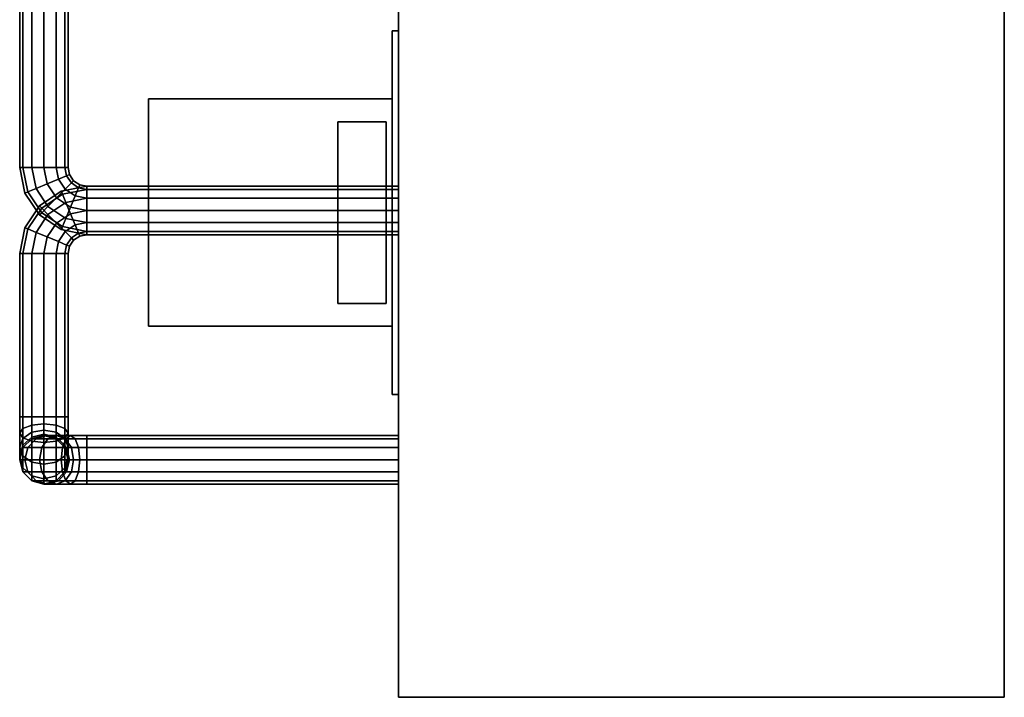
# Model space of a CAD drawing. Extents: x 167 to 7132, y -696 to 1270.
# Drawn here: x 357 to 520, y 325 to 436 of the extents above; entities that cross this region are included whole.
import ezdxf

# ---------------------------------------------------------------- set-up
doc = ezdxf.new("R2010")
doc.units = 0
doc.header["$MEASUREMENT"] = 0

msp = doc.modelspace()

# ---------------------------------------------------------------- linework, layer by layer
for points in [[(519.71, 324.65, 1073.4), (419.71, 324.65, 1073.4), (419.71, 510.9, 1073.4), (519.71, 510.9, 1073.4)], [(519.71, 324.65, 1767.4), (519.71, 510.9, 1767.4), (419.71, 510.9, 1767.4), (419.71, 324.65, 1767.4)], [(419.71, 324.65, 1073.4), (419.71, 324.65, 1767.4), (419.71, 510.9, 1767.4), (419.71, 510.9, 1073.4)], [(519.71, 324.65, 1073.4), (519.71, 510.9, 1073.4), (519.71, 510.9, 1767.4), (519.71, 324.65, 1767.4)], [(357.21, 439.05, 1709.9), (357.21, 412.1, 1709.9), (357.75, 412.1, 1711.9), (357.75, 439.05, 1711.9)], [(357.75, 439.05, 1707.9), (357.75, 412.1, 1707.9), (357.21, 412.1, 1709.9), (357.21, 439.05, 1709.9)], [(357.75, 439.05, 1711.9), (357.75, 412.1, 1711.9), (359.21, 412.1, 1713.37), (359.21, 439.05, 1713.37)], [(359.21, 439.05, 1706.44), (359.21, 412.1, 1706.44), (357.75, 412.1, 1707.9), (357.75, 439.05, 1707.9)], [(359.21, 439.05, 1713.37), (359.21, 412.1, 1713.37), (361.21, 412.1, 1713.9), (361.21, 439.05, 1713.9)], [(361.21, 439.05, 1705.9), (361.21, 412.1, 1705.9), (359.21, 412.1, 1706.44), (359.21, 439.05, 1706.44)], [(363.21, 439.05, 1713.37), (361.21, 439.05, 1713.9), (361.21, 412.1, 1713.9), (363.21, 412.1, 1713.37)], [(361.21, 439.05, 1705.9), (363.21, 439.05, 1706.44), (363.21, 412.1, 1706.44), (361.21, 412.1, 1705.9)], [(364.68, 439.05, 1711.9), (363.21, 439.05, 1713.37), (363.21, 412.1, 1713.37), (364.68, 412.1, 1711.9)], [(363.21, 439.05, 1706.44), (364.68, 439.05, 1707.9), (364.68, 412.1, 1707.9), (363.21, 412.1, 1706.44)], [(365.21, 439.05, 1709.9), (364.68, 439.05, 1711.9), (364.68, 412.1, 1711.9), (365.21, 412.1, 1709.9)], [(364.68, 439.05, 1707.9), (365.21, 439.05, 1709.9), (365.21, 412.1, 1709.9), (364.68, 412.1, 1707.9)], [(419.71, 374.65, 1569.94), (418.71, 374.65, 1569.94), (418.71, 434.62, 1569.94), (419.71, 434.62, 1569.94)], [(419.71, 434.62, 1569.94), (418.71, 434.62, 1569.94), (418.71, 434.62, 1629.9), (419.71, 434.62, 1629.9)], [(419.71, 374.65, 1629.9), (419.71, 434.62, 1629.9), (418.71, 434.62, 1629.9), (418.71, 374.65, 1629.9)], [(418.71, 374.65, 1569.94), (418.71, 374.65, 1629.9), (418.71, 434.62, 1629.9), (418.71, 434.62, 1569.94)], [(419.71, 374.65, 1569.94), (419.71, 434.62, 1569.94), (419.71, 434.62, 1629.9), (419.71, 374.65, 1629.9)], [(418.71, 385.9, 1581.15), (378.49, 385.9, 1581.15), (378.49, 423.4, 1581.15), (418.71, 423.4, 1581.15)], [(418.71, 423.4, 1581.15), (378.49, 423.4, 1581.15), (378.49, 423.4, 1618.63), (418.71, 423.4, 1618.63)], [(418.71, 385.9, 1618.63), (418.71, 423.4, 1618.63), (378.49, 423.4, 1618.63), (378.49, 385.9, 1618.63)], [(378.49, 385.9, 1581.15), (378.49, 385.9, 1618.63), (378.49, 423.4, 1618.63), (378.49, 423.4, 1581.15)], [(418.71, 385.9, 1581.15), (418.71, 423.4, 1581.15), (418.71, 423.4, 1618.63), (418.71, 385.9, 1618.63)], [(417.71, 389.66, 1644.9), (409.71, 389.66, 1644.9), (409.71, 419.65, 1644.9), (417.71, 419.65, 1644.9)], [(417.71, 419.65, 1644.9), (409.71, 419.65, 1644.9), (409.71, 419.65, 1674.9), (417.71, 419.65, 1674.9)], [(417.71, 389.66, 1674.9), (417.71, 419.65, 1674.9), (409.71, 419.65, 1674.9), (409.71, 389.66, 1674.9)], [(409.71, 389.66, 1644.9), (409.71, 389.66, 1674.9), (409.71, 419.65, 1674.9), (409.71, 419.65, 1644.9)], [(417.71, 389.66, 1644.9), (417.71, 419.65, 1644.9), (417.71, 419.65, 1674.9), (417.71, 389.66, 1674.9)], [(357.21, 412.1, 1709.9), (358.06, 407.85, 1709.9), (358.55, 408.06, 1711.9), (357.75, 412.1, 1711.9)], [(357.75, 412.1, 1707.9), (358.55, 408.06, 1707.9), (358.06, 407.85, 1709.9), (357.21, 412.1, 1709.9)], [(357.75, 412.1, 1711.9), (358.55, 408.06, 1711.9), (359.91, 408.62, 1713.37), (359.21, 412.1, 1713.37)], [(359.21, 412.1, 1706.44), (359.91, 408.62, 1706.44), (358.55, 408.06, 1707.9), (357.75, 412.1, 1707.9)], [(359.21, 412.1, 1713.37), (359.91, 408.62, 1713.37), (361.75, 409.38, 1713.9), (361.21, 412.1, 1713.9)], [(361.21, 412.1, 1705.9), (361.75, 409.38, 1705.9), (359.91, 408.62, 1706.44), (359.21, 412.1, 1706.44)], [(363.21, 412.1, 1713.37), (361.21, 412.1, 1713.9), (361.75, 409.38, 1713.9), (363.6, 410.15, 1713.37)], [(361.21, 412.1, 1705.9), (363.21, 412.1, 1706.44), (363.6, 410.15, 1706.44), (361.75, 409.38, 1705.9)], [(364.68, 412.1, 1711.9), (363.21, 412.1, 1713.37), (363.6, 410.15, 1713.37), (364.95, 410.71, 1711.9)], [(363.21, 412.1, 1706.44), (364.68, 412.1, 1707.9), (364.95, 410.71, 1707.9), (363.6, 410.15, 1706.44)], [(365.21, 412.1, 1709.9), (364.68, 412.1, 1711.9), (364.95, 410.71, 1711.9), (365.45, 410.91, 1709.9)], [(364.68, 412.1, 1707.9), (365.21, 412.1, 1709.9), (365.45, 410.91, 1709.9), (364.95, 410.71, 1707.9)], [(363.6, 410.15, 1713.37), (361.75, 409.38, 1713.9), (363.29, 407.08, 1713.9), (364.71, 408.49, 1713.37)], [(361.75, 409.38, 1705.9), (363.6, 410.15, 1706.44), (364.71, 408.49, 1706.44), (363.29, 407.08, 1705.9)], [(364.95, 410.71, 1711.9), (363.6, 410.15, 1713.37), (364.71, 408.49, 1713.37), (365.74, 409.53, 1711.9)], [(363.6, 410.15, 1706.44), (364.95, 410.71, 1707.9), (365.74, 409.53, 1707.9), (364.71, 408.49, 1706.44)], [(365.74, 409.53, 1711.9), (364.71, 408.49, 1713.37), (366.36, 407.39, 1713.37), (366.92, 408.74, 1711.9)], [(364.71, 408.49, 1706.44), (365.74, 409.53, 1707.9), (366.92, 408.74, 1707.9), (366.36, 407.39, 1706.44)], [(365.45, 410.91, 1709.9), (364.95, 410.71, 1711.9), (365.74, 409.53, 1711.9), (366.12, 409.91, 1709.9)], [(364.95, 410.71, 1707.9), (365.45, 410.91, 1709.9), (366.12, 409.91, 1709.9), (365.74, 409.53, 1707.9)], [(366.12, 409.91, 1709.9), (365.74, 409.53, 1711.9), (366.92, 408.74, 1711.9), (367.13, 409.24, 1709.9)], [(365.74, 409.53, 1707.9), (366.12, 409.91, 1709.9), (367.13, 409.24, 1709.9), (366.92, 408.74, 1707.9)], [(358.06, 407.85, 1709.9), (360.46, 404.25, 1709.9), (360.84, 404.63, 1711.9), (358.55, 408.06, 1711.9)], [(358.55, 408.06, 1707.9), (360.84, 404.63, 1707.9), (360.46, 404.25, 1709.9), (358.06, 407.85, 1709.9)], [(358.55, 408.06, 1711.9), (360.84, 404.63, 1711.9), (361.88, 405.67, 1713.37), (359.91, 408.62, 1713.37)], [(359.91, 408.62, 1706.44), (361.88, 405.67, 1706.44), (360.84, 404.63, 1707.9), (358.55, 408.06, 1707.9)], [(359.91, 408.62, 1713.37), (361.88, 405.67, 1713.37), (363.29, 407.08, 1713.9), (361.75, 409.38, 1713.9)], [(361.75, 409.38, 1705.9), (363.29, 407.08, 1705.9), (361.88, 405.67, 1706.44), (359.91, 408.62, 1706.44)], [(360.46, 405.75, 1550.1), (364.07, 408.16, 1550.1), (364.27, 407.66, 1548.1), (360.84, 405.37, 1548.1)], [(360.84, 405.37, 1552.1), (364.27, 407.66, 1552.1), (364.07, 408.16, 1550.1), (360.46, 405.75, 1550.1)], [(364.71, 408.49, 1713.37), (363.29, 407.08, 1713.9), (365.6, 405.54, 1713.9), (366.36, 407.39, 1713.37)], [(363.29, 407.08, 1705.9), (364.71, 408.49, 1706.44), (366.36, 407.39, 1706.44), (365.6, 405.54, 1705.9)], [(364.07, 408.16, 1550.1), (368.31, 409, 1550.1), (368.31, 408.47, 1548.1), (364.27, 407.66, 1548.1)], [(364.27, 407.66, 1552.1), (368.31, 408.47, 1552.1), (368.31, 409, 1550.1), (364.07, 408.16, 1550.1)], [(364.27, 407.66, 1548.1), (368.31, 408.47, 1548.1), (368.31, 407, 1546.64), (364.83, 406.31, 1546.64)], [(364.83, 406.31, 1553.57), (368.31, 407, 1553.57), (368.31, 408.47, 1552.1), (364.27, 407.66, 1552.1)], [(366.92, 408.74, 1711.9), (366.36, 407.39, 1713.37), (368.31, 407, 1713.37), (368.31, 408.47, 1711.9)], [(366.36, 407.39, 1706.44), (366.92, 408.74, 1707.9), (368.31, 408.47, 1707.9), (368.31, 407, 1706.44)], [(367.13, 409.24, 1709.9), (366.92, 408.74, 1711.9), (368.31, 408.47, 1711.9), (368.31, 409, 1709.9)], [(366.92, 408.74, 1707.9), (367.13, 409.24, 1709.9), (368.31, 409, 1709.9), (368.31, 408.47, 1707.9)], [(419.71, 409, 1709.9), (368.31, 409, 1709.9), (368.31, 408.47, 1711.9), (419.71, 408.47, 1711.9)], [(419.71, 408.47, 1707.9), (368.31, 408.47, 1707.9), (368.31, 409, 1709.9), (419.71, 409, 1709.9)], [(419.71, 409, 1550.1), (419.71, 408.47, 1548.1), (368.31, 408.47, 1548.1), (368.31, 409, 1550.1)], [(419.71, 408.47, 1552.1), (419.71, 409, 1550.1), (368.31, 409, 1550.1), (368.31, 408.47, 1552.1)], [(419.71, 408.47, 1711.9), (368.31, 408.47, 1711.9), (368.31, 407, 1713.37), (419.71, 407, 1713.37)], [(419.71, 407, 1706.44), (368.31, 407, 1706.44), (368.31, 408.47, 1707.9), (419.71, 408.47, 1707.9)], [(419.71, 408.47, 1548.1), (419.71, 407, 1546.64), (368.31, 407, 1546.64), (368.31, 408.47, 1548.1)], [(419.71, 407, 1553.57), (419.71, 408.47, 1552.1), (368.31, 408.47, 1552.1), (368.31, 407, 1553.57)], [(419.71, 405, 1709.9), (419.71, 408.47, 1707.9), (419.71, 409, 1709.9)], [(419.71, 405, 1709.9), (419.71, 409, 1709.9), (419.71, 408.47, 1711.9)], [(419.71, 405, 1550.1), (419.71, 409, 1550.1), (419.71, 408.47, 1552.1)], [(419.71, 405, 1550.1), (419.71, 408.47, 1548.1), (419.71, 409, 1550.1)], [(419.71, 405, 1709.9), (419.71, 407, 1706.44), (419.71, 408.47, 1707.9)], [(419.71, 405, 1709.9), (419.71, 408.47, 1711.9), (419.71, 407, 1713.37)], [(419.71, 405, 1550.1), (419.71, 408.47, 1552.1), (419.71, 407, 1553.57)], [(419.71, 405, 1550.1), (419.71, 407, 1546.64), (419.71, 408.47, 1548.1)], [(360.84, 405.37, 1548.1), (364.27, 407.66, 1548.1), (364.83, 406.31, 1546.64), (361.88, 404.34, 1546.64)], [(361.88, 404.34, 1553.57), (364.83, 406.31, 1553.57), (364.27, 407.66, 1552.1), (360.84, 405.37, 1552.1)], [(361.88, 405.67, 1713.37), (364.83, 403.69, 1713.37), (365.6, 405.54, 1713.9), (363.29, 407.08, 1713.9)], [(363.29, 407.08, 1705.9), (365.6, 405.54, 1705.9), (364.83, 403.69, 1706.44), (361.88, 405.67, 1706.44)], [(361.88, 404.34, 1546.64), (364.83, 406.31, 1546.64), (365.6, 404.46, 1546.1), (363.29, 402.92, 1546.1)], [(363.29, 402.92, 1554.1), (365.6, 404.46, 1554.1), (364.83, 406.31, 1553.57), (361.88, 404.34, 1553.57)], [(364.83, 406.31, 1546.64), (368.31, 407, 1546.64), (368.31, 405, 1546.1), (365.6, 404.46, 1546.1)], [(365.6, 404.46, 1554.1), (368.31, 405, 1554.1), (368.31, 407, 1553.57), (364.83, 406.31, 1553.57)], [(366.36, 407.39, 1713.37), (365.6, 405.54, 1713.9), (368.31, 405, 1713.9), (368.31, 407, 1713.37)], [(365.6, 405.54, 1705.9), (366.36, 407.39, 1706.44), (368.31, 407, 1706.44), (368.31, 405, 1705.9)], [(419.71, 407, 1713.37), (368.31, 407, 1713.37), (368.31, 405, 1713.9), (419.71, 405, 1713.9)], [(419.71, 405, 1705.9), (368.31, 405, 1705.9), (368.31, 407, 1706.44), (419.71, 407, 1706.44)], [(419.71, 407, 1546.64), (419.71, 405, 1546.1), (368.31, 405, 1546.1), (368.31, 407, 1546.64)], [(419.71, 405, 1554.1), (419.71, 407, 1553.57), (368.31, 407, 1553.57), (368.31, 405, 1554.1)], [(419.71, 405, 1709.9), (419.71, 405, 1705.9), (419.71, 407, 1706.44)], [(419.71, 405, 1709.9), (419.71, 407, 1713.37), (419.71, 405, 1713.9)], [(419.71, 405, 1550.1), (419.71, 407, 1553.57), (419.71, 405, 1554.1)], [(419.71, 405, 1550.1), (419.71, 405, 1546.1), (419.71, 407, 1546.64)], [(358.06, 402.15, 1550.1), (360.46, 405.75, 1550.1), (360.84, 405.37, 1548.1), (358.55, 401.94, 1548.1)], [(358.55, 401.94, 1552.1), (360.84, 405.37, 1552.1), (360.46, 405.75, 1550.1), (358.06, 402.15, 1550.1)], [(358.55, 401.94, 1548.1), (360.84, 405.37, 1548.1), (361.88, 404.34, 1546.64), (359.91, 401.38, 1546.64)], [(359.91, 401.38, 1553.57), (361.88, 404.34, 1553.57), (360.84, 405.37, 1552.1), (358.55, 401.94, 1552.1)], [(360.46, 404.25, 1709.9), (364.07, 401.85, 1709.9), (364.27, 402.34, 1711.9), (360.84, 404.63, 1711.9)], [(360.84, 404.63, 1707.9), (364.27, 402.34, 1707.9), (364.07, 401.85, 1709.9), (360.46, 404.25, 1709.9)], [(360.84, 404.63, 1711.9), (364.27, 402.34, 1711.9), (364.83, 403.69, 1713.37), (361.88, 405.67, 1713.37)], [(361.88, 405.67, 1706.44), (364.83, 403.69, 1706.44), (364.27, 402.34, 1707.9), (360.84, 404.63, 1707.9)], [(364.83, 403.69, 1713.37), (368.31, 403, 1713.37), (368.31, 405, 1713.9), (365.6, 405.54, 1713.9)], [(365.6, 405.54, 1705.9), (368.31, 405, 1705.9), (368.31, 403, 1706.44), (364.83, 403.69, 1706.44)], [(366.36, 402.61, 1546.64), (365.6, 404.46, 1546.1), (368.31, 405, 1546.1), (368.31, 403, 1546.64)], [(365.6, 404.46, 1554.1), (366.36, 402.61, 1553.57), (368.31, 403, 1553.57), (368.31, 405, 1554.1)], [(419.71, 403, 1713.37), (419.71, 405, 1713.9), (368.31, 405, 1713.9), (368.31, 403, 1713.37)], [(419.71, 405, 1705.9), (419.71, 403, 1706.44), (368.31, 403, 1706.44), (368.31, 405, 1705.9)], [(419.71, 403, 1546.64), (368.31, 403, 1546.64), (368.31, 405, 1546.1), (419.71, 405, 1546.1)], [(419.71, 405, 1554.1), (368.31, 405, 1554.1), (368.31, 403, 1553.57), (419.71, 403, 1553.57)], [(419.71, 405, 1709.9), (419.71, 403, 1706.44), (419.71, 405, 1705.9)], [(419.71, 405, 1709.9), (419.71, 401.54, 1707.9), (419.71, 403, 1706.44)], [(419.71, 405, 1709.9), (419.71, 401, 1709.9), (419.71, 401.54, 1707.9)], [(419.71, 405, 1709.9), (419.71, 401.54, 1711.9), (419.71, 401, 1709.9)], [(419.71, 405, 1709.9), (419.71, 403, 1713.37), (419.71, 401.54, 1711.9)], [(419.71, 405, 1709.9), (419.71, 405, 1713.9), (419.71, 403, 1713.37)], [(419.71, 405, 1550.1), (419.71, 401.54, 1552.1), (419.71, 401, 1550.1)], [(419.71, 405, 1550.1), (419.71, 403, 1553.57), (419.71, 401.54, 1552.1)], [(419.71, 405, 1550.1), (419.71, 405, 1554.1), (419.71, 403, 1553.57)], [(419.71, 405, 1550.1), (419.71, 403, 1546.64), (419.71, 405, 1546.1)], [(419.71, 405, 1550.1), (419.71, 401.54, 1548.1), (419.71, 403, 1546.64)], [(419.71, 405, 1550.1), (419.71, 401, 1550.1), (419.71, 401.54, 1548.1)], [(359.91, 401.38, 1546.64), (361.88, 404.34, 1546.64), (363.29, 402.92, 1546.1), (361.75, 400.62, 1546.1)], [(361.75, 400.62, 1554.1), (363.29, 402.92, 1554.1), (361.88, 404.34, 1553.57), (359.91, 401.38, 1553.57)], [(364.71, 401.51, 1546.64), (363.29, 402.92, 1546.1), (365.6, 404.46, 1546.1), (366.36, 402.61, 1546.64)], [(363.29, 402.92, 1554.1), (364.71, 401.51, 1553.57), (366.36, 402.61, 1553.57), (365.6, 404.46, 1554.1)], [(364.27, 402.34, 1711.9), (368.31, 401.54, 1711.9), (368.31, 403, 1713.37), (364.83, 403.69, 1713.37)], [(364.83, 403.69, 1706.44), (368.31, 403, 1706.44), (368.31, 401.54, 1707.9), (364.27, 402.34, 1707.9)], [(366.92, 401.26, 1548.1), (366.36, 402.61, 1546.64), (368.31, 403, 1546.64), (368.31, 401.54, 1548.1)], [(366.36, 402.61, 1553.57), (366.92, 401.26, 1552.1), (368.31, 401.54, 1552.1), (368.31, 403, 1553.57)], [(419.71, 401.54, 1711.9), (419.71, 403, 1713.37), (368.31, 403, 1713.37), (368.31, 401.54, 1711.9)], [(419.71, 403, 1706.44), (419.71, 401.54, 1707.9), (368.31, 401.54, 1707.9), (368.31, 403, 1706.44)], [(419.71, 401.54, 1548.1), (368.31, 401.54, 1548.1), (368.31, 403, 1546.64), (419.71, 403, 1546.64)], [(419.71, 403, 1553.57), (368.31, 403, 1553.57), (368.31, 401.54, 1552.1), (419.71, 401.54, 1552.1)], [(357.21, 397.9, 1550.1), (358.06, 402.15, 1550.1), (358.55, 401.94, 1548.1), (357.75, 397.9, 1548.1)], [(357.75, 397.9, 1552.1), (358.55, 401.94, 1552.1), (358.06, 402.15, 1550.1), (357.21, 397.9, 1550.1)], [(357.75, 397.9, 1548.1), (358.55, 401.94, 1548.1), (359.91, 401.38, 1546.64), (359.21, 397.9, 1546.64)], [(359.21, 397.9, 1553.57), (359.91, 401.38, 1553.57), (358.55, 401.94, 1552.1), (357.75, 397.9, 1552.1)], [(359.21, 397.9, 1546.64), (359.91, 401.38, 1546.64), (361.75, 400.62, 1546.1), (361.21, 397.9, 1546.1)], [(361.21, 397.9, 1554.1), (361.75, 400.62, 1554.1), (359.91, 401.38, 1553.57), (359.21, 397.9, 1553.57)], [(363.6, 399.85, 1546.64), (361.75, 400.62, 1546.1), (363.29, 402.92, 1546.1), (364.71, 401.51, 1546.64)], [(361.75, 400.62, 1554.1), (363.6, 399.85, 1553.57), (364.71, 401.51, 1553.57), (363.29, 402.92, 1554.1)], [(364.95, 399.29, 1548.1), (363.6, 399.85, 1546.64), (364.71, 401.51, 1546.64), (365.74, 400.47, 1548.1)], [(363.6, 399.85, 1553.57), (364.95, 399.29, 1552.1), (365.74, 400.47, 1552.1), (364.71, 401.51, 1553.57)], [(364.07, 401.85, 1709.9), (368.31, 401, 1709.9), (368.31, 401.54, 1711.9), (364.27, 402.34, 1711.9)], [(364.27, 402.34, 1707.9), (368.31, 401.54, 1707.9), (368.31, 401, 1709.9), (364.07, 401.85, 1709.9)], [(365.74, 400.47, 1548.1), (364.71, 401.51, 1546.64), (366.36, 402.61, 1546.64), (366.92, 401.26, 1548.1)], [(364.71, 401.51, 1553.57), (365.74, 400.47, 1552.1), (366.92, 401.26, 1552.1), (366.36, 402.61, 1553.57)], [(367.13, 400.77, 1550.1), (366.92, 401.26, 1548.1), (368.31, 401.54, 1548.1), (368.31, 401, 1550.1)], [(366.92, 401.26, 1552.1), (367.13, 400.77, 1550.1), (368.31, 401, 1550.1), (368.31, 401.54, 1552.1)], [(419.71, 401, 1709.9), (419.71, 401.54, 1711.9), (368.31, 401.54, 1711.9), (368.31, 401, 1709.9)], [(419.71, 401.54, 1707.9), (419.71, 401, 1709.9), (368.31, 401, 1709.9), (368.31, 401.54, 1707.9)], [(419.71, 401, 1550.1), (368.31, 401, 1550.1), (368.31, 401.54, 1548.1), (419.71, 401.54, 1548.1)], [(419.71, 401.54, 1552.1), (368.31, 401.54, 1552.1), (368.31, 401, 1550.1), (419.71, 401, 1550.1)], [(363.21, 397.9, 1546.64), (361.21, 397.9, 1546.1), (361.75, 400.62, 1546.1), (363.6, 399.85, 1546.64)], [(361.21, 397.9, 1554.1), (363.21, 397.9, 1553.57), (363.6, 399.85, 1553.57), (361.75, 400.62, 1554.1)], [(364.68, 397.9, 1548.1), (363.21, 397.9, 1546.64), (363.6, 399.85, 1546.64), (364.95, 399.29, 1548.1)], [(363.21, 397.9, 1553.57), (364.68, 397.9, 1552.1), (364.95, 399.29, 1552.1), (363.6, 399.85, 1553.57)], [(365.45, 399.09, 1550.1), (364.95, 399.29, 1548.1), (365.74, 400.47, 1548.1), (366.12, 400.09, 1550.1)], [(364.95, 399.29, 1552.1), (365.45, 399.09, 1550.1), (366.12, 400.09, 1550.1), (365.74, 400.47, 1552.1)], [(366.12, 400.09, 1550.1), (365.74, 400.47, 1548.1), (366.92, 401.26, 1548.1), (367.13, 400.77, 1550.1)], [(365.74, 400.47, 1552.1), (366.12, 400.09, 1550.1), (367.13, 400.77, 1550.1), (366.92, 401.26, 1552.1)], [(365.21, 397.9, 1550.1), (364.68, 397.9, 1548.1), (364.95, 399.29, 1548.1), (365.45, 399.09, 1550.1)], [(364.68, 397.9, 1552.1), (365.21, 397.9, 1550.1), (365.45, 399.09, 1550.1), (364.95, 399.29, 1552.1)], [(357.21, 370.95, 1550.1), (357.21, 397.9, 1550.1), (357.75, 397.9, 1548.1), (357.75, 370.95, 1548.1)], [(357.75, 370.95, 1552.1), (357.75, 397.9, 1552.1), (357.21, 397.9, 1550.1), (357.21, 370.95, 1550.1)], [(357.75, 370.95, 1548.1), (357.75, 397.9, 1548.1), (359.21, 397.9, 1546.64), (359.21, 370.95, 1546.64)], [(359.21, 370.95, 1553.57), (359.21, 397.9, 1553.57), (357.75, 397.9, 1552.1), (357.75, 370.95, 1552.1)], [(359.21, 370.95, 1546.64), (359.21, 397.9, 1546.64), (361.21, 397.9, 1546.1), (361.21, 370.95, 1546.1)], [(361.21, 370.95, 1554.1), (361.21, 397.9, 1554.1), (359.21, 397.9, 1553.57), (359.21, 370.95, 1553.57)], [(363.21, 370.95, 1546.64), (361.21, 370.95, 1546.1), (361.21, 397.9, 1546.1), (363.21, 397.9, 1546.64)], [(361.21, 370.95, 1554.1), (363.21, 370.95, 1553.57), (363.21, 397.9, 1553.57), (361.21, 397.9, 1554.1)], [(364.68, 370.95, 1548.1), (363.21, 370.95, 1546.64), (363.21, 397.9, 1546.64), (364.68, 397.9, 1548.1)], [(363.21, 370.95, 1553.57), (364.68, 370.95, 1552.1), (364.68, 397.9, 1552.1), (363.21, 397.9, 1553.57)], [(365.21, 370.95, 1550.1), (364.68, 370.95, 1548.1), (364.68, 397.9, 1548.1), (365.21, 397.9, 1550.1)], [(364.68, 370.95, 1552.1), (365.21, 370.95, 1550.1), (365.21, 397.9, 1550.1), (364.68, 397.9, 1552.1)], [(417.71, 389.66, 1644.9), (417.71, 389.66, 1674.9), (409.71, 389.66, 1674.9), (409.71, 389.66, 1644.9)], [(418.71, 385.9, 1581.15), (418.71, 385.9, 1618.63), (378.49, 385.9, 1618.63), (378.49, 385.9, 1581.15)], [(419.71, 374.65, 1569.94), (419.71, 374.65, 1629.9), (418.71, 374.65, 1629.9), (418.71, 374.65, 1569.94)], [(357.21, 368.23, 1550.64), (357.21, 370.95, 1550.1), (357.75, 370.95, 1548.1), (357.75, 367.47, 1548.79)], [(357.75, 369, 1552.49), (357.75, 370.95, 1552.1), (357.21, 370.95, 1550.1), (357.21, 368.23, 1550.64)], [(357.75, 367.47, 1548.79), (357.75, 370.95, 1548.1), (359.21, 370.95, 1546.64), (359.21, 366.91, 1547.44)], [(359.21, 369.56, 1553.84), (359.21, 370.95, 1553.57), (357.75, 370.95, 1552.1), (357.75, 369, 1552.49)], [(359.21, 366.91, 1547.44), (359.21, 370.95, 1546.64), (361.21, 370.95, 1546.1), (361.21, 366.7, 1546.95)], [(361.21, 369.76, 1554.34), (361.21, 370.95, 1554.1), (359.21, 370.95, 1553.57), (359.21, 369.56, 1553.84)], [(363.21, 366.91, 1547.44), (361.21, 366.7, 1546.95), (361.21, 370.95, 1546.1), (363.21, 370.95, 1546.64)], [(361.21, 369.76, 1554.34), (363.21, 369.56, 1553.84), (363.21, 370.95, 1553.57), (361.21, 370.95, 1554.1)], [(364.68, 367.47, 1548.79), (363.21, 366.91, 1547.44), (363.21, 370.95, 1546.64), (364.68, 370.95, 1548.1)], [(363.21, 369.56, 1553.84), (364.68, 369, 1552.49), (364.68, 370.95, 1552.1), (363.21, 370.95, 1553.57)], [(365.21, 368.23, 1550.64), (364.68, 367.47, 1548.79), (364.68, 370.95, 1548.1), (365.21, 370.95, 1550.1)], [(364.68, 369, 1552.49), (365.21, 368.23, 1550.64), (365.21, 370.95, 1550.1), (364.68, 370.95, 1552.1)], [(357.75, 367.34, 1553.6), (357.75, 369, 1552.49), (357.21, 368.23, 1550.64), (357.21, 365.93, 1552.18)], [(359.21, 368.38, 1554.63), (359.21, 369.56, 1553.84), (357.75, 369, 1552.49), (357.75, 367.34, 1553.6)], [(361.21, 368.76, 1555.01), (361.21, 369.76, 1554.34), (359.21, 369.56, 1553.84), (359.21, 368.38, 1554.63)], [(361.21, 368.76, 1555.01), (363.21, 368.38, 1554.63), (363.21, 369.56, 1553.84), (361.21, 369.76, 1554.34)], [(363.21, 368.38, 1554.63), (364.68, 367.34, 1553.6), (364.68, 369, 1552.49), (363.21, 369.56, 1553.84)], [(364.68, 367.34, 1553.6), (365.21, 365.93, 1552.18), (365.21, 368.23, 1550.64), (364.68, 369, 1552.49)], [(357.21, 365.93, 1552.18), (357.21, 368.23, 1550.64), (357.75, 367.47, 1548.79), (357.75, 364.52, 1550.77)], [(357.75, 366.24, 1555.25), (357.75, 367.34, 1553.6), (357.21, 365.93, 1552.18), (357.21, 364.39, 1554.48)], [(359.21, 367.59, 1555.81), (359.21, 368.38, 1554.63), (357.75, 367.34, 1553.6), (357.75, 366.24, 1555.25)], [(359.21, 367.32, 1557.2), (359.21, 367.59, 1555.81), (357.75, 366.24, 1555.25), (357.75, 365.85, 1557.2)], [(357.75, 364.52, 1550.77), (357.75, 367.47, 1548.79), (359.21, 366.91, 1547.44), (359.21, 363.48, 1549.73)], [(359.21, 367.32, 1703.1), (359.21, 367.32, 1557.2), (357.75, 365.85, 1557.2), (357.75, 365.85, 1703.1)], [(359.91, 367.32, 1706.58), (359.21, 367.32, 1703.1), (357.75, 365.85, 1703.1), (358.55, 365.85, 1707.14)], [(360.84, 365.85, 1710.57), (361.88, 367.32, 1709.54), (359.91, 367.32, 1706.58), (358.55, 365.85, 1707.14)], [(361.21, 368.09, 1556.02), (361.21, 368.76, 1555.01), (359.21, 368.38, 1554.63), (359.21, 367.59, 1555.81)], [(361.21, 367.85, 1557.2), (361.21, 368.09, 1556.02), (359.21, 367.59, 1555.81), (359.21, 367.32, 1557.2)], [(361.21, 367.85, 1703.1), (361.21, 367.85, 1557.2), (359.21, 367.32, 1557.2), (359.21, 367.32, 1703.1)], [(361.75, 367.85, 1705.82), (361.21, 367.85, 1703.1), (359.21, 367.32, 1703.1), (359.91, 367.32, 1706.58)], [(361.88, 367.32, 1709.54), (363.29, 367.85, 1708.12), (361.75, 367.85, 1705.82), (359.91, 367.32, 1706.58)], [(364.27, 365.85, 1712.86), (364.83, 367.32, 1711.51), (361.88, 367.32, 1709.54), (360.84, 365.85, 1710.57)], [(361.21, 368.09, 1556.02), (363.21, 367.59, 1555.81), (363.21, 368.38, 1554.63), (361.21, 368.76, 1555.01)], [(361.21, 367.85, 1557.2), (363.21, 367.32, 1557.2), (363.21, 367.59, 1555.81), (361.21, 368.09, 1556.02)], [(361.21, 367.85, 1703.1), (363.21, 367.32, 1703.1), (363.21, 367.32, 1557.2), (361.21, 367.85, 1557.2)], [(361.75, 367.85, 1705.82), (363.6, 367.32, 1705.05), (363.21, 367.32, 1703.1), (361.21, 367.85, 1703.1)], [(363.29, 367.85, 1708.12), (364.71, 367.32, 1706.71), (363.6, 367.32, 1705.05), (361.75, 367.85, 1705.82)], [(364.83, 367.32, 1711.51), (365.6, 367.85, 1709.66), (363.29, 367.85, 1708.12), (361.88, 367.32, 1709.54)], [(363.21, 367.59, 1555.81), (364.68, 366.24, 1555.25), (364.68, 367.34, 1553.6), (363.21, 368.38, 1554.63)], [(363.21, 367.32, 1557.2), (364.68, 365.85, 1557.2), (364.68, 366.24, 1555.25), (363.21, 367.59, 1555.81)], [(364.68, 364.52, 1550.77), (363.21, 363.48, 1549.73), (363.21, 366.91, 1547.44), (364.68, 367.47, 1548.79)], [(363.21, 367.32, 1703.1), (364.68, 365.85, 1703.1), (364.68, 365.85, 1557.2), (363.21, 367.32, 1557.2)], [(363.6, 367.32, 1705.05), (364.95, 365.85, 1704.49), (364.68, 365.85, 1703.1), (363.21, 367.32, 1703.1)], [(365.6, 367.85, 1709.66), (366.36, 367.32, 1707.81), (364.71, 367.32, 1706.71), (363.29, 367.85, 1708.12)], [(364.71, 367.32, 1706.71), (365.74, 365.85, 1705.67), (364.95, 365.85, 1704.49), (363.6, 367.32, 1705.05)], [(368.31, 365.85, 1713.67), (368.31, 367.32, 1712.2), (364.83, 367.32, 1711.51), (364.27, 365.85, 1712.86)], [(365.21, 365.93, 1552.18), (364.68, 364.52, 1550.77), (364.68, 367.47, 1548.79), (365.21, 368.23, 1550.64)], [(364.68, 366.24, 1555.25), (365.21, 364.39, 1554.48), (365.21, 365.93, 1552.18), (364.68, 367.34, 1553.6)], [(366.36, 367.32, 1707.81), (366.92, 365.85, 1706.46), (365.74, 365.85, 1705.67), (364.71, 367.32, 1706.71)], [(368.31, 367.32, 1712.2), (368.31, 367.85, 1710.2), (365.6, 367.85, 1709.66), (364.83, 367.32, 1711.51)], [(368.31, 367.85, 1710.2), (368.31, 367.32, 1708.2), (366.36, 367.32, 1707.81), (365.6, 367.85, 1709.66)], [(368.31, 367.32, 1708.2), (368.31, 365.85, 1706.74), (366.92, 365.85, 1706.46), (366.36, 367.32, 1707.81)], [(419.71, 367.32, 1712.2), (419.71, 367.85, 1710.2), (368.31, 367.85, 1710.2), (368.31, 367.32, 1712.2)], [(419.71, 367.85, 1710.2), (419.71, 367.32, 1708.2), (368.31, 367.32, 1708.2), (368.31, 367.85, 1710.2)], [(419.71, 365.85, 1713.67), (419.71, 367.32, 1712.2), (368.31, 367.32, 1712.2), (368.31, 365.85, 1713.67)], [(419.71, 367.32, 1708.2), (419.71, 365.85, 1706.74), (368.31, 365.85, 1706.74), (368.31, 367.32, 1708.2)], [(419.71, 363.85, 1710.2), (419.71, 367.85, 1710.2), (419.71, 367.32, 1712.2)], [(419.71, 363.85, 1710.2), (419.71, 367.32, 1708.2), (419.71, 367.85, 1710.2)], [(419.71, 363.85, 1710.2), (419.71, 367.32, 1712.2), (419.71, 365.85, 1713.67)], [(419.71, 363.85, 1710.2), (419.71, 365.85, 1706.74), (419.71, 367.32, 1708.2)], [(357.75, 365.85, 1557.2), (357.75, 366.24, 1555.25), (357.21, 364.39, 1554.48), (357.21, 363.85, 1557.2)], [(357.21, 364.39, 1554.48), (357.21, 365.93, 1552.18), (357.75, 364.52, 1550.77), (357.75, 362.54, 1553.72)], [(357.21, 363.85, 1703.1), (357.75, 365.85, 1703.1), (357.75, 365.85, 1557.2), (357.21, 363.85, 1557.2)], [(358.06, 363.85, 1707.35), (358.55, 365.85, 1707.14), (357.75, 365.85, 1703.1), (357.21, 363.85, 1703.1)], [(360.46, 363.85, 1710.95), (360.84, 365.85, 1710.57), (358.55, 365.85, 1707.14), (358.06, 363.85, 1707.35)], [(359.21, 363.48, 1549.73), (359.21, 366.91, 1547.44), (361.21, 366.7, 1546.95), (361.21, 363.1, 1549.35)], [(364.07, 363.85, 1713.36), (364.27, 365.85, 1712.86), (360.84, 365.85, 1710.57), (360.46, 363.85, 1710.95)], [(363.21, 363.48, 1549.73), (361.21, 363.1, 1549.35), (361.21, 366.7, 1546.95), (363.21, 366.91, 1547.44)], [(368.31, 363.85, 1714.2), (368.31, 365.85, 1713.67), (364.27, 365.85, 1712.86), (364.07, 363.85, 1713.36)], [(364.68, 365.85, 1557.2), (365.21, 363.85, 1557.2), (365.21, 364.39, 1554.48), (364.68, 366.24, 1555.25)], [(365.21, 364.39, 1554.48), (364.68, 362.54, 1553.72), (364.68, 364.52, 1550.77), (365.21, 365.93, 1552.18)], [(365.21, 363.85, 1703.1), (365.21, 363.85, 1557.2), (364.68, 365.85, 1557.2), (364.68, 365.85, 1703.1)], [(365.45, 363.85, 1704.29), (365.21, 363.85, 1703.1), (364.68, 365.85, 1703.1), (364.95, 365.85, 1704.49)], [(365.74, 365.85, 1705.67), (366.12, 363.85, 1705.29), (365.45, 363.85, 1704.29), (364.95, 365.85, 1704.49)], [(366.92, 365.85, 1706.46), (367.13, 363.85, 1705.97), (366.12, 363.85, 1705.29), (365.74, 365.85, 1705.67)], [(368.31, 365.85, 1706.74), (368.31, 363.85, 1706.2), (367.13, 363.85, 1705.97), (366.92, 365.85, 1706.46)], [(419.71, 363.85, 1714.2), (419.71, 365.85, 1713.67), (368.31, 365.85, 1713.67), (368.31, 363.85, 1714.2)], [(419.71, 365.85, 1706.74), (419.71, 363.85, 1706.2), (368.31, 363.85, 1706.2), (368.31, 365.85, 1706.74)], [(419.71, 363.85, 1710.2), (419.71, 365.85, 1713.67), (419.71, 363.85, 1714.2)], [(419.71, 363.85, 1710.2), (419.71, 363.85, 1706.2), (419.71, 365.85, 1706.74)], [(357.21, 363.85, 1557.2), (357.21, 364.39, 1554.48), (357.75, 362.54, 1553.72), (357.75, 361.85, 1557.2)], [(357.75, 362.54, 1553.72), (357.75, 364.52, 1550.77), (359.21, 363.48, 1549.73), (359.21, 361.19, 1553.16)], [(364.68, 362.54, 1553.72), (363.21, 361.19, 1553.16), (363.21, 363.48, 1549.73), (364.68, 364.52, 1550.77)], [(365.21, 363.85, 1557.2), (364.68, 361.85, 1557.2), (364.68, 362.54, 1553.72), (365.21, 364.39, 1554.48)], [(357.75, 361.85, 1703.1), (357.21, 363.85, 1703.1), (357.21, 363.85, 1557.2), (357.75, 361.85, 1557.2)], [(358.55, 361.85, 1707.14), (358.06, 363.85, 1707.35), (357.21, 363.85, 1703.1), (357.75, 361.85, 1703.1)], [(357.75, 361.85, 1557.2), (357.75, 362.54, 1553.72), (359.21, 361.19, 1553.16), (359.21, 360.39, 1557.2)], [(360.46, 363.85, 1710.95), (358.06, 363.85, 1707.35), (358.55, 361.85, 1707.14), (360.84, 361.85, 1710.57)], [(359.21, 361.19, 1553.16), (359.21, 363.48, 1549.73), (361.21, 363.1, 1549.35), (361.21, 360.7, 1552.95)], [(364.07, 363.85, 1713.36), (360.46, 363.85, 1710.95), (360.84, 361.85, 1710.57), (364.27, 361.85, 1712.86)], [(363.21, 361.19, 1553.16), (361.21, 360.7, 1552.95), (361.21, 363.1, 1549.35), (363.21, 363.48, 1549.73)], [(364.68, 361.85, 1557.2), (363.21, 360.39, 1557.2), (363.21, 361.19, 1553.16), (364.68, 362.54, 1553.72)], [(368.31, 363.85, 1714.2), (364.07, 363.85, 1713.36), (364.27, 361.85, 1712.86), (368.31, 361.85, 1713.67)], [(364.68, 361.85, 1703.1), (364.68, 361.85, 1557.2), (365.21, 363.85, 1557.2), (365.21, 363.85, 1703.1)], [(364.95, 361.85, 1704.49), (364.68, 361.85, 1703.1), (365.21, 363.85, 1703.1), (365.45, 363.85, 1704.29)], [(365.74, 361.85, 1705.67), (364.95, 361.85, 1704.49), (365.45, 363.85, 1704.29), (366.12, 363.85, 1705.29)], [(366.92, 361.85, 1706.46), (365.74, 361.85, 1705.67), (366.12, 363.85, 1705.29), (367.13, 363.85, 1705.97)], [(368.31, 361.85, 1706.74), (366.92, 361.85, 1706.46), (367.13, 363.85, 1705.97), (368.31, 363.85, 1706.2)], [(419.71, 361.85, 1706.74), (368.31, 361.85, 1706.74), (368.31, 363.85, 1706.2), (419.71, 363.85, 1706.2)], [(419.71, 363.85, 1714.2), (368.31, 363.85, 1714.2), (368.31, 361.85, 1713.67), (419.71, 361.85, 1713.67)], [(419.71, 363.85, 1710.2), (419.71, 361.85, 1706.74), (419.71, 363.85, 1706.2)], [(419.71, 363.85, 1710.2), (419.71, 360.39, 1708.2), (419.71, 361.85, 1706.74)], [(419.71, 363.85, 1710.2), (419.71, 359.85, 1710.2), (419.71, 360.39, 1708.2)], [(419.71, 363.85, 1710.2), (419.71, 360.39, 1712.2), (419.71, 359.85, 1710.2)], [(419.71, 363.85, 1710.2), (419.71, 361.85, 1713.67), (419.71, 360.39, 1712.2)], [(419.71, 363.85, 1710.2), (419.71, 363.85, 1714.2), (419.71, 361.85, 1713.67)], [(357.75, 361.85, 1703.1), (357.75, 361.85, 1557.2), (359.21, 360.39, 1557.2), (359.21, 360.39, 1703.1)], [(358.55, 361.85, 1707.14), (357.75, 361.85, 1703.1), (359.21, 360.39, 1703.1), (359.91, 360.39, 1706.58)], [(360.84, 361.85, 1710.57), (358.55, 361.85, 1707.14), (359.91, 360.39, 1706.58), (361.88, 360.39, 1709.54)], [(359.21, 360.39, 1557.2), (359.21, 361.19, 1553.16), (361.21, 360.7, 1552.95), (361.21, 359.85, 1557.2)], [(364.27, 361.85, 1712.86), (360.84, 361.85, 1710.57), (361.88, 360.39, 1709.54), (364.83, 360.39, 1711.51)], [(363.21, 360.39, 1557.2), (361.21, 359.85, 1557.2), (361.21, 360.7, 1552.95), (363.21, 361.19, 1553.16)], [(364.68, 361.85, 1703.1), (363.21, 360.39, 1703.1), (363.21, 360.39, 1557.2), (364.68, 361.85, 1557.2)], [(364.95, 361.85, 1704.49), (363.6, 360.39, 1705.05), (363.21, 360.39, 1703.1), (364.68, 361.85, 1703.1)], [(364.71, 360.39, 1706.71), (363.6, 360.39, 1705.05), (364.95, 361.85, 1704.49), (365.74, 361.85, 1705.67)], [(368.31, 361.85, 1713.67), (364.27, 361.85, 1712.86), (364.83, 360.39, 1711.51), (368.31, 360.39, 1712.2)], [(366.36, 360.39, 1707.81), (364.71, 360.39, 1706.71), (365.74, 361.85, 1705.67), (366.92, 361.85, 1706.46)], [(368.31, 360.39, 1708.2), (366.36, 360.39, 1707.81), (366.92, 361.85, 1706.46), (368.31, 361.85, 1706.74)], [(419.71, 360.39, 1708.2), (368.31, 360.39, 1708.2), (368.31, 361.85, 1706.74), (419.71, 361.85, 1706.74)], [(419.71, 361.85, 1713.67), (368.31, 361.85, 1713.67), (368.31, 360.39, 1712.2), (419.71, 360.39, 1712.2)], [(359.21, 360.39, 1703.1), (359.21, 360.39, 1557.2), (361.21, 359.85, 1557.2), (361.21, 359.85, 1703.1)], [(359.91, 360.39, 1706.58), (359.21, 360.39, 1703.1), (361.21, 359.85, 1703.1), (361.75, 359.85, 1705.82)], [(361.88, 360.39, 1709.54), (359.91, 360.39, 1706.58), (361.75, 359.85, 1705.82), (363.29, 359.85, 1708.12)], [(363.21, 360.39, 1703.1), (361.21, 359.85, 1703.1), (361.21, 359.85, 1557.2), (363.21, 360.39, 1557.2)], [(363.6, 360.39, 1705.05), (361.75, 359.85, 1705.82), (361.21, 359.85, 1703.1), (363.21, 360.39, 1703.1)], [(363.29, 359.85, 1708.12), (361.75, 359.85, 1705.82), (363.6, 360.39, 1705.05), (364.71, 360.39, 1706.71)], [(364.83, 360.39, 1711.51), (361.88, 360.39, 1709.54), (363.29, 359.85, 1708.12), (365.6, 359.85, 1709.66)], [(365.6, 359.85, 1709.66), (363.29, 359.85, 1708.12), (364.71, 360.39, 1706.71), (366.36, 360.39, 1707.81)], [(368.31, 360.39, 1712.2), (364.83, 360.39, 1711.51), (365.6, 359.85, 1709.66), (368.31, 359.85, 1710.2)], [(368.31, 359.85, 1710.2), (365.6, 359.85, 1709.66), (366.36, 360.39, 1707.81), (368.31, 360.39, 1708.2)], [(419.71, 359.85, 1710.2), (368.31, 359.85, 1710.2), (368.31, 360.39, 1708.2), (419.71, 360.39, 1708.2)], [(419.71, 360.39, 1712.2), (368.31, 360.39, 1712.2), (368.31, 359.85, 1710.2), (419.71, 359.85, 1710.2)], [(519.71, 324.65, 1073.4), (519.71, 324.65, 1767.4), (419.71, 324.65, 1767.4), (419.71, 324.65, 1073.4)]]:
    msp.add_3dface(points)

doc.saveas('drawing.dxf')
